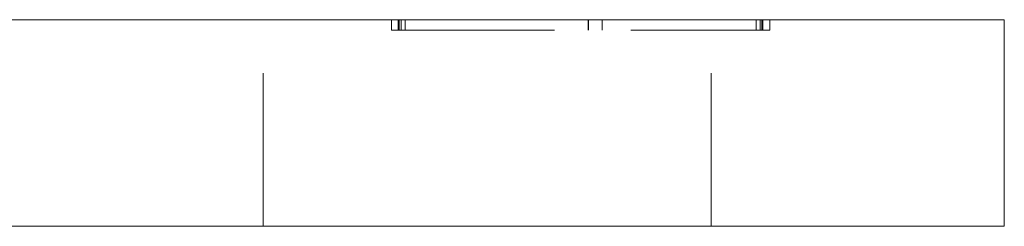
# Model space of a CAD drawing. Units: millimetres. Extents: x -14996 to -14636, y -248 to 118.
# Drawn here: x -14664 to -14636, y -55 to -49 of the extents above; entities that cross this region are included whole.
import ezdxf

# ---------------------------------------------------------------- set-up
doc = ezdxf.new("R2010")
doc.units = ezdxf.units.MM
doc.header["$LTSCALE"] = 0.7
doc.linetypes.add('VERDECKT', pattern=[9.525, 6.35, -3.175])
doc.layers.add('Pitzl', color=250, linetype='Continuous', lineweight=18)

# ---------------------------------------------------------------- blocks, each defined once
blk = doc.blocks.new('A$C960e13c5')
at = {"color": 0, "linetype": 'Continuous', "lineweight": 0, "extrusion": (-2e-16, 1, -2e-16)}
for p, q in [((5.052, 6), (95.052, 6)), ((100.052, 6), (95.052, 6)), ((100.052, 0), (100.052, 6)), ((5.052, 0), (95.052, 0)), ((100.052, 0), (95.052, 0))]:
    blk.add_line(p, q, dxfattribs=at)
at = {"color": 0, "linetype": 'VERDECKT', "lineweight": 0, "extrusion": (-2e-16, 1, -2e-16)}
for p, q in [((78.552, 0), (78.552, 6)), ((82.273, 5.7), (82.273, 6)), ((82.473, 5.7), (82.473, 6)), ((82.502, 5.7), (82.502, 6)), ((82.556, 5.7), (82.556, 6)), ((82.673, 5.7), (82.673, 6)), ((87.986, 5.7), (87.986, 6)), ((87.989, 5.7), (87.989, 6)), ((88.386, 5.7), (88.386, 6)), ((88.389, 5.7), (88.389, 6)), ((91.552, 0), (91.552, 6)), ((92.852, 5.7), (92.852, 6)), ((92.969, 5.7), (92.969, 6)), ((93.023, 5.7), (93.023, 6)), ((93.052, 5.7), (93.052, 6)), ((93.252, 5.7), (93.252, 6)), ((82.273, 5.7), (82.556, 5.7)), ((82.556, 5.7), (93.052, 5.7)), ((93.052, 5.7), (93.252, 5.7))]:
    blk.add_line(p, q, dxfattribs=at)

msp = doc.modelspace()

# ---------------------------------------------------------------- block references
at = {"layer": 'Pitzl'}
msp.add_blockref('A$C960e13c5', (-14735.665, -55.148, -0.263), dxfattribs=at)

doc.saveas('drawing.dxf')
